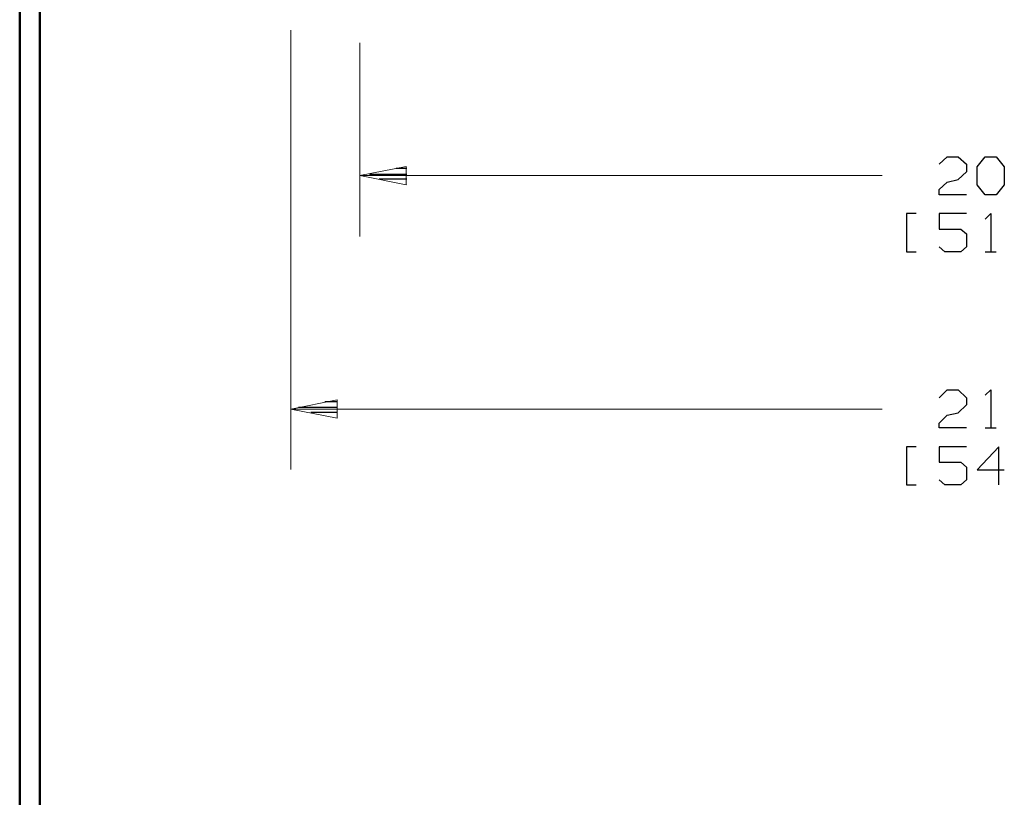
# Model space of a CAD drawing. Units: inches. Extents: x -3.57 to 3.55, y -2.65 to 2.89.
# Drawn here: x -3.57 to -1.71, y -1.16 to 0.31 of the extents above; entities that cross this region are included whole.
import ezdxf

# ---------------------------------------------------------------- set-up
doc = ezdxf.new("R2010")
doc.units = ezdxf.units.IN
doc.header["$MEASUREMENT"] = 0
doc.layers.add('Layer 1', color=7, linetype='Continuous')

msp = doc.modelspace()

# ---------------------------------------------------------------- linework, layer by layer
at = {"layer": 'Layer 1', "lineweight": 50}
for points in [[(-3.5667, 2.7597), (-3.5667, 2.7597), (-3.5667, -2.6458), (-3.5667, -2.6458)], [(-3.5285, 2.7215), (-3.5285, 2.7215), (-3.5285, -2.6076), (-3.5285, -2.6076)]]:
    msp.add_open_spline(points, degree=3, dxfattribs=at)
at = {"layer": 'Layer 1', "lineweight": 13}
for points in [[(-3.0556, 0.2868), (-3.0556, 0.2868), (-3.0556, -0.5417), (-3.0556, -0.5417)], [(-2.925, 0.2632), (-2.925, 0.2632), (-2.925, -0.1021), (-2.925, -0.1021)], [(-1.9403, 0.0125), (-1.9403, 0.0125), (-2.925, 0.0125), (-2.925, 0.0125)], [(-1.9403, -0.4278), (-1.9403, -0.4278), (-3.0556, -0.4278), (-3.0556, -0.4278)]]:
    msp.add_open_spline(points, degree=3, dxfattribs=at)
at = {"layer": 'Layer 1', "lineweight": 25}
for points in [[(-1.8326, 0.034), (-1.8326, 0.034), (-1.8174, 0.0479), (-1.8174, 0.0479)], [(-1.8174, 0.0479), (-1.8174, 0.0479), (-1.7965, 0.0479), (-1.7965, 0.0479)], [(-1.7965, 0.0479), (-1.7965, 0.0479), (-1.7812, 0.034), (-1.7812, 0.034)], [(-1.7611, 0.0292), (-1.7611, 0.0292), (-1.7458, 0.0479), (-1.7458, 0.0479)], [(-1.7458, 0.0479), (-1.7458, 0.0479), (-1.725, 0.0479), (-1.725, 0.0479)], [(-1.725, 0.0479), (-1.725, 0.0479), (-1.7097, 0.0292), (-1.7097, 0.0292)], [(-2.8368, 0.0257), (-2.8368, 0.0257), (-2.8569, 0.0257), (-2.8569, 0.0257)], [(-1.7812, 0.0194), (-1.7812, 0.0194), (-1.7965, 0.0049), (-1.7965, 0.0049)], [(-1.7812, 0.034), (-1.7812, 0.034), (-1.7812, 0.0194), (-1.7812, 0.0194)], [(-1.7611, -0.0049), (-1.7611, -0.0049), (-1.7611, 0.0292), (-1.7611, 0.0292)], [(-1.7097, 0.0292), (-1.7097, 0.0292), (-1.7097, -0.0049), (-1.7097, -0.0049)], [(-2.9069, 0.0153), (-2.9069, 0.0153), (-2.8368, 0.0153), (-2.8368, 0.0153)], [(-2.8368, 0.0056), (-2.8368, 0.0056), (-2.8889, 0.0056), (-2.8889, 0.0056)], [(-1.8326, -0.0139), (-1.8326, -0.0139), (-1.8174, 0), (-1.8174, 0)], [(-1.8174, 0), (-1.8174, 0), (-1.7965, 0.0049), (-1.7965, 0.0049)], [(-2.8368, -0.0049), (-2.8368, -0.0049), (-2.8368, -0.0049), (-2.8368, -0.0049)], [(-1.8326, -0.0236), (-1.8326, -0.0236), (-1.8326, -0.0139), (-1.8326, -0.0139)], [(-1.7458, -0.0236), (-1.7458, -0.0236), (-1.7611, -0.0049), (-1.7611, -0.0049)], [(-1.7097, -0.0049), (-1.7097, -0.0049), (-1.725, -0.0236), (-1.725, -0.0236)], [(-1.7812, -0.0236), (-1.7812, -0.0236), (-1.8326, -0.0236), (-1.8326, -0.0236)], [(-1.725, -0.0236), (-1.725, -0.0236), (-1.7458, -0.0236), (-1.7458, -0.0236)], [(-1.8757, -0.059), (-1.8757, -0.059), (-1.8944, -0.059), (-1.8944, -0.059)], [(-1.8944, -0.059), (-1.8944, -0.059), (-1.8944, -0.1313), (-1.8944, -0.1313)], [(-1.7812, -0.059), (-1.7812, -0.059), (-1.8326, -0.059), (-1.8326, -0.059)], [(-1.8326, -0.059), (-1.8326, -0.059), (-1.8326, -0.0882), (-1.8326, -0.0882)], [(-1.7458, -0.0694), (-1.7458, -0.0694), (-1.7354, -0.059), (-1.7354, -0.059)], [(-1.7354, -0.059), (-1.7354, -0.059), (-1.7354, -0.1313), (-1.7354, -0.1313)], [(-1.8326, -0.0882), (-1.8326, -0.0882), (-1.7917, -0.0882), (-1.7917, -0.0882)], [(-1.7917, -0.0882), (-1.7917, -0.0882), (-1.7812, -0.0972), (-1.7812, -0.0972)], [(-1.7812, -0.0972), (-1.7812, -0.0972), (-1.7812, -0.1215), (-1.7812, -0.1215)], [(-1.8222, -0.1313), (-1.8222, -0.1313), (-1.8326, -0.1215), (-1.8326, -0.1215)], [(-1.7812, -0.1215), (-1.7812, -0.1215), (-1.7917, -0.1313), (-1.7917, -0.1313)], [(-1.8944, -0.1313), (-1.8944, -0.1313), (-1.8757, -0.1313), (-1.8757, -0.1313)], [(-1.7917, -0.1313), (-1.7917, -0.1313), (-1.8222, -0.1313), (-1.8222, -0.1313)], [(-1.7458, -0.1313), (-1.7458, -0.1313), (-1.725, -0.1313), (-1.725, -0.1313)], [(-1.8326, -0.4063), (-1.8326, -0.4063), (-1.8174, -0.3917), (-1.8174, -0.3917)], [(-1.8174, -0.3917), (-1.8174, -0.3917), (-1.7965, -0.3917), (-1.7965, -0.3917)], [(-1.7965, -0.3917), (-1.7965, -0.3917), (-1.7812, -0.4063), (-1.7812, -0.4063)], [(-1.7812, -0.4063), (-1.7812, -0.4063), (-1.7812, -0.4201), (-1.7812, -0.4201)], [(-1.7458, -0.4014), (-1.7458, -0.4014), (-1.7354, -0.3917), (-1.7354, -0.3917)], [(-1.7354, -0.3917), (-1.7354, -0.3917), (-1.7354, -0.4632), (-1.7354, -0.4632)], [(-3.041, -0.4243), (-3.041, -0.4243), (-2.9674, -0.4243), (-2.9674, -0.4243)], [(-2.9674, -0.4139), (-2.9674, -0.4139), (-2.991, -0.4139), (-2.991, -0.4139)], [(-1.7812, -0.4201), (-1.7812, -0.4201), (-1.7965, -0.4347), (-1.7965, -0.4347)], [(-2.9674, -0.434), (-2.9674, -0.434), (-3.0174, -0.434), (-3.0174, -0.434)], [(-2.9674, -0.4444), (-2.9674, -0.4444), (-2.9674, -0.4444), (-2.9674, -0.4444)], [(-1.8326, -0.4542), (-1.8326, -0.4542), (-1.8174, -0.4396), (-1.8174, -0.4396)], [(-1.8174, -0.4396), (-1.8174, -0.4396), (-1.7965, -0.4347), (-1.7965, -0.4347)], [(-1.8326, -0.4632), (-1.8326, -0.4632), (-1.8326, -0.4542), (-1.8326, -0.4542)], [(-1.7812, -0.4632), (-1.7812, -0.4632), (-1.8326, -0.4632), (-1.8326, -0.4632)], [(-1.7458, -0.4632), (-1.7458, -0.4632), (-1.725, -0.4632), (-1.725, -0.4632)], [(-1.8757, -0.4993), (-1.8757, -0.4993), (-1.8944, -0.4993), (-1.8944, -0.4993)], [(-1.8944, -0.4993), (-1.8944, -0.4993), (-1.8944, -0.5708), (-1.8944, -0.5708)], [(-1.7812, -0.4993), (-1.7812, -0.4993), (-1.8326, -0.4993), (-1.8326, -0.4993)], [(-1.8326, -0.4993), (-1.8326, -0.4993), (-1.8326, -0.5278), (-1.8326, -0.5278)], [(-1.7201, -0.4993), (-1.7201, -0.4993), (-1.7611, -0.5424), (-1.7611, -0.5424)], [(-1.7201, -0.5708), (-1.7201, -0.5708), (-1.7201, -0.4993), (-1.7201, -0.4993)], [(-1.8326, -0.5278), (-1.8326, -0.5278), (-1.7917, -0.5278), (-1.7917, -0.5278)], [(-1.7917, -0.5278), (-1.7917, -0.5278), (-1.7812, -0.5375), (-1.7812, -0.5375)], [(-1.7812, -0.5375), (-1.7812, -0.5375), (-1.7812, -0.5611), (-1.7812, -0.5611)], [(-1.7611, -0.5424), (-1.7611, -0.5424), (-1.7097, -0.5424), (-1.7097, -0.5424)], [(-1.8944, -0.5708), (-1.8944, -0.5708), (-1.8757, -0.5708), (-1.8757, -0.5708)], [(-1.8222, -0.5708), (-1.8222, -0.5708), (-1.8326, -0.5611), (-1.8326, -0.5611)], [(-1.7917, -0.5708), (-1.7917, -0.5708), (-1.8222, -0.5708), (-1.8222, -0.5708)], [(-1.7812, -0.5611), (-1.7812, -0.5611), (-1.7917, -0.5708), (-1.7917, -0.5708)]]:
    msp.add_open_spline(points, degree=3, dxfattribs=at)
at = {"layer": 'Layer 1', "lineweight": 13}
for points in [[(-2.8375, 0.0299), (-2.8375, 0.0299), (-2.925, 0.0125), (-2.925, 0.0125), (-2.925, 0.0125), (-2.925, 0.0125), (-2.8375, -0.0049), (-2.8375, -0.0049), (-2.8375, -0.0049), (-2.8375, -0.0049), (-2.8375, 0.0299), (-2.8375, 0.0299)], [(-2.9681, -0.4104), (-2.9681, -0.4104), (-3.0556, -0.4278), (-3.0556, -0.4278), (-3.0556, -0.4278), (-3.0556, -0.4278), (-2.9681, -0.4451), (-2.9681, -0.4451), (-2.9681, -0.4451), (-2.9681, -0.4451), (-2.9681, -0.4104), (-2.9681, -0.4104)]]:
    msp.add_open_spline(points, degree=3, knots=[0, 0, 0, 0, 0.25, 0.25, 0.25, 0.25, 0.5, 0.5, 0.5, 0.5, 1, 1, 1, 1], dxfattribs=at)

doc.saveas('drawing.dxf')
